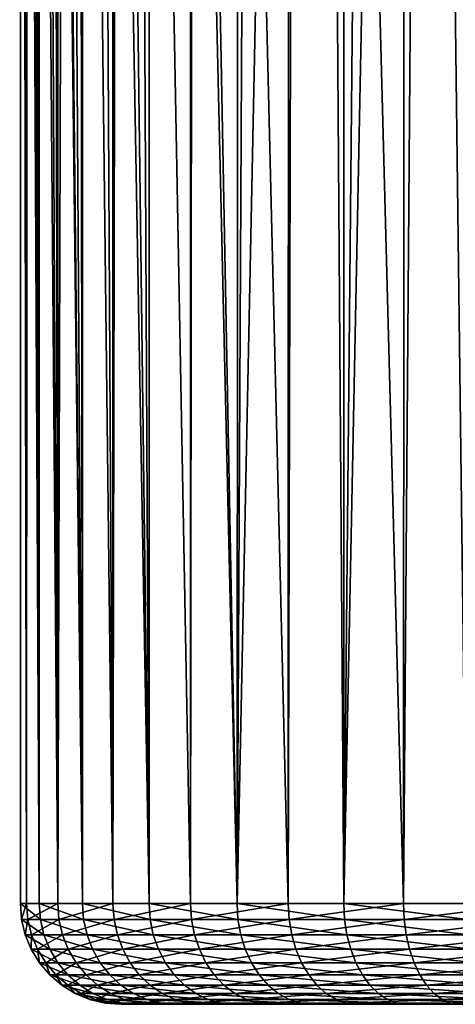
# Model space of a CAD drawing. Extents: x -145 to 245, y -234 to 40.
# Drawn here: x -116 to -113, y -35 to -28 of the extents above; entities that cross this region are included whole.
import ezdxf

# ---------------------------------------------------------------- set-up
doc = ezdxf.new("R2010")
doc.units = 0
doc.header["$MEASUREMENT"] = 0
doc.layers.add('L2', color=7, linetype='Continuous')

msp = doc.modelspace()

# ---------------------------------------------------------------- linework, layer by layer
at = {"layer": 'L2', "color": 254}
for points in [[(-112.6774, -34.25, 70.07299), (-112.6649, -2.86991, 70.04714), (-113.4063, -3.668304, 69.686)], [(-112.6774, -34.25, 70.07299), (-113.4063, -3.668304, 69.686), (-113.6398, -34.25, 69.53532)], [(-113.6398, -34.25, 69.53532), (-113.4063, -3.668304, 69.686), (-113.6271, -3.906138, 69.51831)], [(-113.6398, -34.25, 69.53532), (-113.6271, -3.906138, 69.51831), (-114.4177, -4.757511, 68.91802)], [(-113.6398, -34.25, 69.53532), (-114.4177, -4.757511, 68.91802), (-114.4976, -34.25, 68.84272)], [(-114.4976, -34.25, 68.84272), (-114.4177, -4.757511, 68.91802), (-114.4911, -4.836534, 68.83672)], [(-114.4976, -34.25, 68.84272), (-114.4911, -4.836534, 68.83672), (-115.1946, -5.594131, 68.05725)], [(-114.2893, -5.515218, 59.26618), (-114.8794, -34.25, 59.85561), (-114.7263, -5.089812, 59.68766)], [(-114.7263, -5.089812, 59.68766), (-114.8794, -34.25, 59.85561), (-114.8673, -5.241733, 59.86528)], [(-114.8794, -34.25, 59.85561), (-115.4167, -5.833364, 60.55703), (-114.8673, -5.241733, 59.86528)], [(-114.2893, -5.515218, 59.26618), (-114.0834, -34.25, 59.09277), (-114.8794, -34.25, 59.85561)], [(-114.079, -5.686247, 59.09834), (-114.0834, -34.25, 59.09277), (-114.2893, -5.515218, 59.26618)], [(-115.226, -34.25, 68.01511), (-115.2227, -5.624395, 68.01298), (-115.747, -6.189114, 67.18671)], [(-114.4976, -34.25, 68.84272), (-115.1946, -5.594131, 68.05725), (-115.226, -34.25, 68.01511)], [(-115.226, -34.25, 68.01511), (-115.1946, -5.594131, 68.05725), (-115.2227, -5.624395, 68.01298)], [(-114.079, -5.686247, 59.09834), (-113.81, -5.90495, 58.8837), (-114.0834, -34.25, 59.09277)], [(-114.8794, -34.25, 59.85561), (-115.5309, -5.956406, 60.74444), (-115.4167, -5.833364, 60.55703)], [(-114.0834, -34.25, 59.09277), (-113.81, -5.90495, 58.8837), (-113.5233, -6.105728, 58.68776)], [(-115.675, -6.111569, 60.98076), (-115.5309, -5.956406, 60.74444), (-115.5349, -34.25, 60.742)], [(-115.5349, -34.25, 60.742), (-115.5309, -5.956406, 60.74444), (-114.8794, -34.25, 59.85561)], [(-115.5349, -34.25, 60.742), (-115.8904, -6.343491, 61.40166), (-115.675, -6.111569, 60.98076)], [(-114.0834, -34.25, 59.09277), (-113.5233, -6.105728, 58.68776), (-113.17, -34.25, 58.47541)], [(-113.17, -34.25, 58.47541), (-113.5233, -6.105728, 58.68776), (-113.1674, -6.319603, 58.47989)], [(-115.226, -34.25, 68.01511), (-115.747, -6.189114, 67.18671), (-115.804, -34.25, 67.07633)], [(-115.804, -34.25, 67.07633), (-115.747, -6.189114, 67.18671), (-115.8009, -6.247104, 67.07481)], [(-115.804, -34.25, 67.07633), (-115.8009, -6.247104, 67.07481), (-115.9589, -6.417246, 66.74651)], [(-115.5349, -34.25, 60.742), (-116.0288, -6.492554, 61.72748), (-115.8904, -6.343491, 61.40166)], [(-116.1293, -6.600786, 66.31371), (-115.804, -34.25, 67.07633), (-115.9589, -6.417246, 66.74651)], [(-116.0313, -34.25, 61.72643), (-116.0674, -6.534166, 61.81844), (-116.0288, -6.492554, 61.72748)], [(-116.0313, -34.25, 61.72643), (-116.0288, -6.492554, 61.72748), (-115.5349, -34.25, 60.742)], [(-116.2102, -6.68789, 62.23072), (-116.0674, -6.534166, 61.81844), (-116.0313, -34.25, 61.72643)], [(-116.2116, -6.689449, 66.05227), (-116.2151, -34.25, 66.05335), (-116.1293, -6.600786, 66.31371)], [(-116.1293, -6.600786, 66.31371), (-116.2151, -34.25, 66.05335), (-115.804, -34.25, 67.07633)], [(-116.2632, -6.744954, 65.88858), (-116.3644, -6.854002, 65.47061), (-116.2151, -34.25, 66.05335)], [(-116.0313, -34.25, 61.72643), (-116.3219, -6.808187, 62.6388), (-116.2102, -6.68789, 62.23072)], [(-116.2151, -34.25, 66.05335), (-116.2116, -6.689449, 66.05227), (-116.2632, -6.744954, 65.88858)], [(-116.0313, -34.25, 61.72643), (-116.3512, -6.839728, 62.78118), (-116.3219, -6.808187, 62.6388)], [(-116.2151, -34.25, 66.05335), (-116.3644, -6.854002, 65.47061), (-116.4362, -6.93124, 65.05882)], [(-116.3541, -34.25, 62.78058), (-116.4051, -6.897815, 63.04342), (-116.3512, -6.839728, 62.78118)], [(-116.3541, -34.25, 62.78058), (-116.3512, -6.839728, 62.78118), (-116.0313, -34.25, 61.72643)], [(-116.3541, -34.25, 62.78058), (-116.4929, -6.992383, 63.84686), (-116.4617, -6.958783, 63.44567)], [(-116.4474, -34.25, 64.97562), (-116.4453, -6.941053, 64.97539), (-116.4806, -6.9791, 64.65191)], [(-116.4617, -6.958783, 63.44567), (-116.4051, -6.897815, 63.04342), (-116.3541, -34.25, 62.78058)], [(-116.2151, -34.25, 66.05335), (-116.4362, -6.93124, 65.05882), (-116.4474, -34.25, 64.97562)], [(-116.4474, -34.25, 64.97562), (-116.4362, -6.93124, 65.05882), (-116.4453, -6.941053, 64.97539)], [(-116.4993, -6.999197, 64.24844), (-116.4474, -34.25, 64.97562), (-116.4806, -6.9791, 64.65191)], [(-116.4934, -6.992846, 63.87415), (-116.4941, -34.25, 63.87413), (-116.4993, -6.999197, 64.24844)], [(-116.4993, -6.999197, 64.24844), (-116.4941, -34.25, 63.87413), (-116.4474, -34.25, 64.97562)], [(-116.4934, -6.992846, 63.87415), (-116.3541, -34.25, 62.78058), (-116.4941, -34.25, 63.87413)], [(-116.4929, -6.992383, 63.84686), (-116.3541, -34.25, 62.78058), (-116.4934, -6.992846, 63.87415)], [(-116.3541, -34.25, 62.78058), (-116.3451, -34.36733, 62.78253), (-116.4941, -34.25, 63.87413)], [(-116.4941, -34.25, 63.87413), (-116.3451, -34.36733, 62.78253), (-116.4849, -34.36733, 63.87453)], [(-116.4941, -34.25, 63.87413), (-116.4849, -34.36733, 63.87453), (-116.4474, -34.25, 64.97562)], [(-116.4474, -34.25, 64.97562), (-116.4849, -34.36733, 63.87453), (-116.4382, -34.36733, 64.97444)], [(-116.4474, -34.25, 64.97562), (-116.4382, -34.36733, 64.97444), (-116.2151, -34.25, 66.05335)], [(-116.2151, -34.25, 66.05335), (-116.4382, -34.36733, 64.97444), (-116.2063, -34.36733, 66.05064)], [(-116.0313, -34.25, 61.72643), (-116.0227, -34.36733, 61.72987), (-116.3541, -34.25, 62.78058)], [(-116.3541, -34.25, 62.78058), (-116.0227, -34.36733, 61.72987), (-116.3451, -34.36733, 62.78253)], [(-116.2151, -34.25, 66.05335), (-116.2063, -34.36733, 66.05064), (-115.804, -34.25, 67.07633)], [(-115.804, -34.25, 67.07633), (-116.2063, -34.36733, 66.05064), (-115.7958, -34.36733, 67.07217)], [(-115.5349, -34.25, 60.742), (-115.5271, -34.36733, 60.74684), (-116.0313, -34.25, 61.72643)], [(-116.0313, -34.25, 61.72643), (-115.5271, -34.36733, 60.74684), (-116.0227, -34.36733, 61.72987)], [(-115.804, -34.25, 67.07633), (-115.7958, -34.36733, 67.07217), (-115.226, -34.25, 68.01511)], [(-115.226, -34.25, 68.01511), (-115.7958, -34.36733, 67.07217), (-115.2186, -34.36733, 68.00962)], [(-114.8794, -34.25, 59.85561), (-114.8724, -34.36733, 59.86172), (-115.5349, -34.25, 60.742)], [(-115.5349, -34.25, 60.742), (-114.8724, -34.36733, 59.86172), (-115.5271, -34.36733, 60.74684)], [(-115.226, -34.25, 68.01511), (-115.2186, -34.36733, 68.00962), (-114.4976, -34.25, 68.84272)], [(-114.4976, -34.25, 68.84272), (-115.2186, -34.36733, 68.00962), (-114.4912, -34.36733, 68.83605)], [(-114.0834, -34.25, 59.09277), (-114.0776, -34.36733, 59.09995), (-114.8794, -34.25, 59.85561)], [(-114.8794, -34.25, 59.85561), (-114.0776, -34.36733, 59.09995), (-114.8724, -34.36733, 59.86172)], [(-114.4976, -34.25, 68.84272), (-114.4912, -34.36733, 68.83605), (-113.6398, -34.25, 69.53532)], [(-113.6398, -34.25, 69.53532), (-114.4912, -34.36733, 68.83605), (-113.6347, -34.36733, 69.52766)], [(-113.17, -34.25, 58.47541), (-113.1655, -34.36733, 58.48347), (-114.0834, -34.25, 59.09277)], [(-114.0834, -34.25, 59.09277), (-113.1655, -34.36733, 58.48347), (-114.0776, -34.36733, 59.09995)], [(-113.6398, -34.25, 69.53532), (-113.6347, -34.36733, 69.52766), (-112.6774, -34.25, 70.07299)], [(-112.6774, -34.25, 70.07299), (-113.6347, -34.36733, 69.52766), (-112.6736, -34.36733, 70.06457)], [(-116.3451, -34.36733, 62.78253), (-116.3182, -34.48176, 62.78832), (-116.4849, -34.36733, 63.87453)], [(-116.4849, -34.36733, 63.87453), (-116.3182, -34.48176, 62.78832), (-116.4575, -34.48176, 63.87569)], [(-116.4849, -34.36733, 63.87453), (-116.4575, -34.48176, 63.87569), (-116.4382, -34.36733, 64.97444)], [(-116.4382, -34.36733, 64.97444), (-116.4575, -34.48176, 63.87569), (-116.4109, -34.48176, 64.97096)], [(-116.4382, -34.36733, 64.97444), (-116.4109, -34.48176, 64.97096), (-116.2063, -34.36733, 66.05064)], [(-116.2063, -34.36733, 66.05064), (-116.4109, -34.48176, 64.97096), (-116.18, -34.48176, 66.0426)], [(-116.0227, -34.36733, 61.72987), (-115.9972, -34.48176, 61.74012), (-116.3451, -34.36733, 62.78253)], [(-116.3451, -34.36733, 62.78253), (-115.9972, -34.48176, 61.74012), (-116.3182, -34.48176, 62.78832)], [(-116.2063, -34.36733, 66.05064), (-116.18, -34.48176, 66.0426), (-115.7958, -34.36733, 67.07217)], [(-115.7958, -34.36733, 67.07217), (-116.18, -34.48176, 66.0426), (-115.7712, -34.48176, 67.0598)], [(-115.5271, -34.36733, 60.74684), (-115.5037, -34.48176, 60.76125), (-116.0227, -34.36733, 61.72987)], [(-116.0227, -34.36733, 61.72987), (-115.5037, -34.48176, 60.76125), (-115.9972, -34.48176, 61.74012)], [(-115.7958, -34.36733, 67.07217), (-115.7712, -34.48176, 67.0598), (-115.2186, -34.36733, 68.00962)], [(-115.2186, -34.36733, 68.00962), (-115.7712, -34.48176, 67.0598), (-115.1965, -34.48176, 67.99329)], [(-114.8724, -34.36733, 59.86172), (-114.8518, -34.48176, 59.87987), (-115.5271, -34.36733, 60.74684)], [(-115.5271, -34.36733, 60.74684), (-114.8518, -34.48176, 59.87987), (-115.5037, -34.48176, 60.76125)], [(-115.2186, -34.36733, 68.00962), (-115.1965, -34.48176, 67.99329), (-114.4912, -34.36733, 68.83605)], [(-114.4912, -34.36733, 68.83605), (-115.1965, -34.48176, 67.99329), (-114.4722, -34.48176, 68.81621)], [(-114.0776, -34.36733, 59.09995), (-114.0604, -34.48176, 59.12133), (-114.8724, -34.36733, 59.86172)], [(-114.8724, -34.36733, 59.86172), (-114.0604, -34.48176, 59.12133), (-114.8518, -34.48176, 59.87987)], [(-114.4912, -34.36733, 68.83605), (-114.4722, -34.48176, 68.81621), (-113.6347, -34.36733, 69.52766)], [(-113.6347, -34.36733, 69.52766), (-114.4722, -34.48176, 68.81621), (-113.6193, -34.48176, 69.5049)], [(-113.1655, -34.36733, 58.48347), (-113.1521, -34.48176, 58.50745), (-114.0776, -34.36733, 59.09995)], [(-114.0776, -34.36733, 59.09995), (-113.1521, -34.48176, 58.50745), (-114.0604, -34.48176, 59.12133)], [(-113.6347, -34.36733, 69.52766), (-113.6193, -34.48176, 69.5049), (-112.6736, -34.36733, 70.06457)], [(-112.6736, -34.36733, 70.06457), (-113.6193, -34.48176, 69.5049), (-112.6622, -34.48176, 70.03953)], [(-116.3182, -34.48176, 62.78832), (-116.2742, -34.59049, 62.79781), (-116.4575, -34.48176, 63.87569)], [(-116.4575, -34.48176, 63.87569), (-116.2742, -34.59049, 62.79781), (-116.4125, -34.59049, 63.8776)], [(-116.4575, -34.48176, 63.87569), (-116.4125, -34.59049, 63.8776), (-116.4109, -34.48176, 64.97096)], [(-116.4109, -34.48176, 64.97096), (-116.4125, -34.59049, 63.8776), (-116.3663, -34.59049, 64.96523)], [(-116.4109, -34.48176, 64.97096), (-116.3663, -34.59049, 64.96523), (-116.18, -34.48176, 66.0426)], [(-116.18, -34.48176, 66.0426), (-116.3663, -34.59049, 64.96523), (-116.1369, -34.59049, 66.02941)], [(-115.9972, -34.48176, 61.74012), (-115.9554, -34.59049, 61.75691), (-116.3182, -34.48176, 62.78832)], [(-116.3182, -34.48176, 62.78832), (-115.9554, -34.59049, 61.75691), (-116.2742, -34.59049, 62.79781)], [(-116.18, -34.48176, 66.0426), (-116.1369, -34.59049, 66.02941), (-115.7712, -34.48176, 67.0598)], [(-115.7712, -34.48176, 67.0598), (-116.1369, -34.59049, 66.02941), (-115.731, -34.59049, 67.03952)], [(-115.5037, -34.48176, 60.76125), (-115.4653, -34.59049, 60.78486), (-115.9972, -34.48176, 61.74012)], [(-115.9972, -34.48176, 61.74012), (-115.4653, -34.59049, 60.78486), (-115.9554, -34.59049, 61.75691)], [(-115.7712, -34.48176, 67.0598), (-115.731, -34.59049, 67.03952), (-115.1965, -34.48176, 67.99329)], [(-115.1965, -34.48176, 67.99329), (-115.731, -34.59049, 67.03952), (-115.1603, -34.59049, 67.96651)], [(-114.8518, -34.48176, 59.87987), (-114.818, -34.59049, 59.90962), (-115.5037, -34.48176, 60.76125)], [(-115.5037, -34.48176, 60.76125), (-114.818, -34.59049, 59.90962), (-115.4653, -34.59049, 60.78486)], [(-115.1965, -34.48176, 67.99329), (-115.1603, -34.59049, 67.96651), (-114.4722, -34.48176, 68.81621)], [(-114.4722, -34.48176, 68.81621), (-115.1603, -34.59049, 67.96651), (-114.441, -34.59049, 68.7837)], [(-114.0604, -34.48176, 59.12133), (-114.0321, -34.59049, 59.15637), (-114.8518, -34.48176, 59.87987)], [(-114.8518, -34.48176, 59.87987), (-114.0321, -34.59049, 59.15637), (-114.818, -34.59049, 59.90962)], [(-114.4722, -34.48176, 68.81621), (-114.441, -34.59049, 68.7837), (-113.6193, -34.48176, 69.5049)], [(-113.6193, -34.48176, 69.5049), (-114.441, -34.59049, 68.7837), (-113.5941, -34.59049, 69.46759)], [(-113.1521, -34.48176, 58.50745), (-113.1302, -34.59049, 58.54677), (-114.0604, -34.48176, 59.12133)], [(-114.0604, -34.48176, 59.12133), (-113.1302, -34.59049, 58.54677), (-114.0321, -34.59049, 59.15637)], [(-113.6193, -34.48176, 69.5049), (-113.5941, -34.59049, 69.46759), (-112.6622, -34.48176, 70.03953)], [(-112.6622, -34.48176, 70.03953), (-113.5941, -34.59049, 69.46759), (-112.6437, -34.59049, 69.9985)], [(-116.2742, -34.59049, 62.79781), (-116.2141, -34.69084, 62.81076), (-116.4125, -34.59049, 63.8776)], [(-116.4125, -34.59049, 63.8776), (-116.2141, -34.69084, 62.81076), (-116.351, -34.69084, 63.88021)], [(-116.4125, -34.59049, 63.8776), (-116.351, -34.69084, 63.88021), (-116.3663, -34.59049, 64.96523)], [(-116.3663, -34.59049, 64.96523), (-116.351, -34.69084, 63.88021), (-116.3053, -34.69084, 64.95742)], [(-116.3663, -34.59049, 64.96523), (-116.3053, -34.69084, 64.95742), (-116.1369, -34.59049, 66.02941)], [(-116.1369, -34.59049, 66.02941), (-116.3053, -34.69084, 64.95742), (-116.0781, -34.69084, 66.01141)], [(-115.9554, -34.59049, 61.75691), (-115.8984, -34.69084, 61.77984), (-116.2742, -34.59049, 62.79781)], [(-116.2742, -34.59049, 62.79781), (-115.8984, -34.69084, 61.77984), (-116.2141, -34.69084, 62.81076)], [(-116.1369, -34.59049, 66.02941), (-116.0781, -34.69084, 66.01141), (-115.731, -34.59049, 67.03952)], [(-115.731, -34.59049, 67.03952), (-116.0781, -34.69084, 66.01141), (-115.6761, -34.69084, 67.01184)], [(-115.4653, -34.59049, 60.78486), (-115.413, -34.69084, 60.8171), (-115.9554, -34.59049, 61.75691)], [(-115.9554, -34.59049, 61.75691), (-115.413, -34.69084, 60.8171), (-115.8984, -34.69084, 61.77984)], [(-115.731, -34.59049, 67.03952), (-115.6761, -34.69084, 67.01184), (-115.1603, -34.59049, 67.96651)], [(-115.1603, -34.59049, 67.96651), (-115.6761, -34.69084, 67.01184), (-115.1108, -34.69084, 67.92995)], [(-114.818, -34.59049, 59.90962), (-114.7718, -34.69084, 59.95025), (-115.4653, -34.59049, 60.78486)], [(-115.4653, -34.59049, 60.78486), (-114.7718, -34.69084, 59.95025), (-115.413, -34.69084, 60.8171)], [(-115.1603, -34.59049, 67.96651), (-115.1108, -34.69084, 67.92995), (-114.441, -34.59049, 68.7837)], [(-114.441, -34.59049, 68.7837), (-115.1108, -34.69084, 67.92995), (-114.3985, -34.69084, 68.7393)], [(-114.0321, -34.59049, 59.15637), (-113.9934, -34.69084, 59.20421), (-114.818, -34.59049, 59.90962)], [(-114.818, -34.59049, 59.90962), (-113.9934, -34.69084, 59.20421), (-114.7718, -34.69084, 59.95025)], [(-114.441, -34.59049, 68.7837), (-114.3985, -34.69084, 68.7393), (-113.5941, -34.59049, 69.46759)], [(-113.5941, -34.59049, 69.46759), (-114.3985, -34.69084, 68.7393), (-113.5596, -34.69084, 69.41664)], [(-113.1302, -34.59049, 58.54677), (-113.1002, -34.69084, 58.60046), (-114.0321, -34.59049, 59.15637)], [(-114.0321, -34.59049, 59.15637), (-113.1002, -34.69084, 58.60046), (-113.9934, -34.69084, 59.20421)], [(-113.5941, -34.59049, 69.46759), (-113.5596, -34.69084, 69.41664), (-112.6437, -34.59049, 69.9985)], [(-112.6437, -34.59049, 69.9985), (-113.5596, -34.69084, 69.41664), (-112.6184, -34.69084, 69.94247)], [(-116.2141, -34.69084, 62.81076), (-116.1394, -34.78033, 62.82686), (-116.351, -34.69084, 63.88021)], [(-116.351, -34.69084, 63.88021), (-116.1394, -34.78033, 62.82686), (-116.2747, -34.78033, 63.88345)], [(-116.351, -34.69084, 63.88021), (-116.2747, -34.78033, 63.88345), (-116.3053, -34.69084, 64.95742)], [(-116.3053, -34.69084, 64.95742), (-116.2747, -34.78033, 63.88345), (-116.2295, -34.78033, 64.94772)], [(-116.3053, -34.69084, 64.95742), (-116.2295, -34.78033, 64.94772), (-116.0781, -34.69084, 66.01141)], [(-116.0781, -34.69084, 66.01141), (-116.2295, -34.78033, 64.94772), (-116.005, -34.78033, 65.98902)], [(-115.8984, -34.69084, 61.77984), (-115.8274, -34.78033, 61.80834), (-116.2141, -34.69084, 62.81076)], [(-116.2141, -34.69084, 62.81076), (-115.8274, -34.78033, 61.80834), (-116.1394, -34.78033, 62.82686)], [(-116.0781, -34.69084, 66.01141), (-116.005, -34.78033, 65.98902), (-115.6761, -34.69084, 67.01184)], [(-115.6761, -34.69084, 67.01184), (-116.005, -34.78033, 65.98902), (-115.6079, -34.78033, 66.97743)], [(-115.413, -34.69084, 60.8171), (-115.3479, -34.78033, 60.85718), (-115.8984, -34.69084, 61.77984)], [(-115.8984, -34.69084, 61.77984), (-115.3479, -34.78033, 60.85718), (-115.8274, -34.78033, 61.80834)], [(-115.6761, -34.69084, 67.01184), (-115.6079, -34.78033, 66.97743), (-115.1108, -34.69084, 67.92995)], [(-115.1108, -34.69084, 67.92995), (-115.6079, -34.78033, 66.97743), (-115.0494, -34.78033, 67.88449)], [(-114.7718, -34.69084, 59.95025), (-114.7145, -34.78033, 60.00074), (-115.413, -34.69084, 60.8171)], [(-115.413, -34.69084, 60.8171), (-114.7145, -34.78033, 60.00074), (-115.3479, -34.78033, 60.85718)], [(-115.1108, -34.69084, 67.92995), (-115.0494, -34.78033, 67.88449), (-114.3985, -34.69084, 68.7393)], [(-114.3985, -34.69084, 68.7393), (-115.0494, -34.78033, 67.88449), (-114.3456, -34.78033, 68.68412)], [(-113.9934, -34.69084, 59.20421), (-113.9454, -34.78033, 59.26368), (-114.7718, -34.69084, 59.95025)], [(-114.7718, -34.69084, 59.95025), (-113.9454, -34.78033, 59.26368), (-114.7145, -34.78033, 60.00074)], [(-114.3985, -34.69084, 68.7393), (-114.3456, -34.78033, 68.68412), (-113.5596, -34.69084, 69.41664)], [(-113.5596, -34.69084, 69.41664), (-114.3456, -34.78033, 68.68412), (-113.5168, -34.78033, 69.35331)], [(-113.1002, -34.69084, 58.60046), (-113.0629, -34.78033, 58.66718), (-113.9934, -34.69084, 59.20421)], [(-113.9934, -34.69084, 59.20421), (-113.0629, -34.78033, 58.66718), (-113.9454, -34.78033, 59.26368)], [(-113.5596, -34.69084, 69.41664), (-113.5168, -34.78033, 69.35331), (-112.6184, -34.69084, 69.94247)], [(-112.6184, -34.69084, 69.94247), (-113.5168, -34.78033, 69.35331), (-112.5869, -34.78033, 69.87282)], [(-116.1394, -34.78033, 62.82686), (-116.0519, -34.85676, 62.84572), (-116.2747, -34.78033, 63.88345)], [(-116.2747, -34.78033, 63.88345), (-116.0519, -34.85676, 62.84572), (-116.1853, -34.85676, 63.88725)], [(-116.2747, -34.78033, 63.88345), (-116.1853, -34.85676, 63.88725), (-116.2295, -34.78033, 64.94772)], [(-116.2295, -34.78033, 64.94772), (-116.1853, -34.85676, 63.88725), (-116.1407, -34.85676, 64.93635)], [(-116.2295, -34.78033, 64.94772), (-116.1407, -34.85676, 64.93635), (-116.005, -34.78033, 65.98902)], [(-116.005, -34.78033, 65.98902), (-116.1407, -34.85676, 64.93635), (-115.9195, -34.85676, 65.96282)], [(-115.8274, -34.78033, 61.80834), (-115.7444, -34.85676, 61.8417), (-116.1394, -34.78033, 62.82686)], [(-116.1394, -34.78033, 62.82686), (-115.7444, -34.85676, 61.8417), (-116.0519, -34.85676, 62.84572)], [(-116.005, -34.78033, 65.98902), (-115.9195, -34.85676, 65.96282), (-115.6079, -34.78033, 66.97743)], [(-115.6079, -34.78033, 66.97743), (-115.9195, -34.85676, 65.96282), (-115.528, -34.85676, 66.93714)], [(-115.3479, -34.78033, 60.85718), (-115.2717, -34.85676, 60.9041), (-115.8274, -34.78033, 61.80834)], [(-115.8274, -34.78033, 61.80834), (-115.2717, -34.85676, 60.9041), (-115.7444, -34.85676, 61.8417)], [(-115.6079, -34.78033, 66.97743), (-115.528, -34.85676, 66.93714), (-115.0494, -34.78033, 67.88449)], [(-115.0494, -34.78033, 67.88449), (-115.528, -34.85676, 66.93714), (-114.9774, -34.85676, 67.83128)], [(-114.7145, -34.78033, 60.00074), (-114.6473, -34.85676, 60.05987), (-115.3479, -34.78033, 60.85718)], [(-115.3479, -34.78033, 60.85718), (-114.6473, -34.85676, 60.05987), (-115.2717, -34.85676, 60.9041)], [(-115.0494, -34.78033, 67.88449), (-114.9774, -34.85676, 67.83128), (-114.3456, -34.78033, 68.68412)], [(-114.3456, -34.78033, 68.68412), (-114.9774, -34.85676, 67.83128), (-114.2837, -34.85676, 68.61951)], [(-113.9454, -34.78033, 59.26368), (-113.8892, -34.85676, 59.33331), (-114.7145, -34.78033, 60.00074)], [(-114.7145, -34.78033, 60.00074), (-113.8892, -34.85676, 59.33331), (-114.6473, -34.85676, 60.05987)], [(-114.3456, -34.78033, 68.68412), (-114.2837, -34.85676, 68.61951), (-113.5168, -34.78033, 69.35331)], [(-113.5168, -34.78033, 69.35331), (-114.2837, -34.85676, 68.61951), (-113.4667, -34.85676, 69.27917)], [(-113.0629, -34.78033, 58.66718), (-113.0192, -34.85676, 58.74531), (-113.9454, -34.78033, 59.26368)], [(-113.9454, -34.78033, 59.26368), (-113.0192, -34.85676, 58.74531), (-113.8892, -34.85676, 59.33331)], [(-113.5168, -34.78033, 69.35331), (-113.4667, -34.85676, 69.27917), (-112.5869, -34.78033, 69.87282)], [(-112.5869, -34.78033, 69.87282), (-113.4667, -34.85676, 69.27917), (-112.55, -34.85676, 69.79127)], [(-116.0519, -34.85676, 62.84572), (-115.9538, -34.91826, 62.86686), (-116.1853, -34.85676, 63.88725)], [(-116.1853, -34.85676, 63.88725), (-115.9538, -34.91826, 62.86686), (-116.085, -34.91826, 63.89152)], [(-116.1853, -34.85676, 63.88725), (-116.085, -34.91826, 63.89152), (-116.1407, -34.85676, 64.93635)], [(-116.1407, -34.85676, 64.93635), (-116.085, -34.91826, 63.89152), (-116.0412, -34.91826, 64.9236)], [(-116.1407, -34.85676, 64.93635), (-116.0412, -34.91826, 64.9236), (-115.9195, -34.85676, 65.96282)], [(-115.7444, -34.85676, 61.8417), (-115.6513, -34.91826, 61.87912), (-116.0519, -34.85676, 62.84572)], [(-116.0519, -34.85676, 62.84572), (-115.6513, -34.91826, 61.87912), (-115.9538, -34.91826, 62.86686)], [(-115.9195, -34.85676, 65.96282), (-116.0412, -34.91826, 64.9236), (-115.8235, -34.91826, 65.93344)], [(-115.9195, -34.85676, 65.96282), (-115.8235, -34.91826, 65.93344), (-115.528, -34.85676, 66.93714)], [(-115.528, -34.85676, 66.93714), (-115.8235, -34.91826, 65.93344), (-115.4384, -34.91826, 66.89196)], [(-115.2717, -34.85676, 60.9041), (-115.1862, -34.91826, 60.95671), (-115.7444, -34.85676, 61.8417)], [(-115.7444, -34.85676, 61.8417), (-115.1862, -34.91826, 60.95671), (-115.6513, -34.91826, 61.87912)], [(-115.528, -34.85676, 66.93714), (-115.4384, -34.91826, 66.89196), (-114.9774, -34.85676, 67.83128)], [(-114.9774, -34.85676, 67.83128), (-115.4384, -34.91826, 66.89196), (-114.8967, -34.91826, 67.77161)], [(-114.6473, -34.85676, 60.05987), (-114.572, -34.91826, 60.12617), (-115.2717, -34.85676, 60.9041)], [(-115.2717, -34.85676, 60.9041), (-114.572, -34.91826, 60.12617), (-115.1862, -34.91826, 60.95671)], [(-114.9774, -34.85676, 67.83128), (-114.8967, -34.91826, 67.77161), (-114.2837, -34.85676, 68.61951)], [(-114.2837, -34.85676, 68.61951), (-114.8967, -34.91826, 67.77161), (-114.2142, -34.91826, 68.54707)], [(-113.8892, -34.85676, 59.33331), (-113.8262, -34.91826, 59.41138), (-114.6473, -34.85676, 60.05987)], [(-114.6473, -34.85676, 60.05987), (-113.8262, -34.91826, 59.41138), (-114.572, -34.91826, 60.12617)], [(-114.2837, -34.85676, 68.61951), (-114.2142, -34.91826, 68.54707), (-113.4667, -34.85676, 69.27917)], [(-113.4667, -34.85676, 69.27917), (-114.2142, -34.91826, 68.54707), (-113.4105, -34.91826, 69.19603)], [(-113.0192, -34.85676, 58.74531), (-112.9703, -34.91826, 58.83291), (-113.8892, -34.85676, 59.33331)], [(-113.8892, -34.85676, 59.33331), (-112.9703, -34.91826, 58.83291), (-113.8262, -34.91826, 59.41138)], [(-113.4667, -34.85676, 69.27917), (-113.4105, -34.91826, 69.19603), (-112.55, -34.85676, 69.79127)], [(-112.55, -34.85676, 69.79127), (-113.4105, -34.91826, 69.19603), (-112.5087, -34.91826, 69.69983)], [(-115.9538, -34.91826, 62.86686), (-115.8475, -34.96329, 62.88977), (-116.085, -34.91826, 63.89152)], [(-116.085, -34.91826, 63.89152), (-115.8475, -34.96329, 62.88977), (-115.9764, -34.96329, 63.89613)], [(-116.085, -34.91826, 63.89152), (-115.9764, -34.96329, 63.89613), (-116.0412, -34.91826, 64.9236)], [(-116.0412, -34.91826, 64.9236), (-115.9764, -34.96329, 63.89613), (-115.9333, -34.96329, 64.90979)], [(-116.0412, -34.91826, 64.9236), (-115.9333, -34.96329, 64.90979), (-115.8235, -34.91826, 65.93344)], [(-115.8475, -34.96329, 62.88977), (-115.7356, -34.99077, 62.91387), (-115.9764, -34.96329, 63.89613)], [(-115.9764, -34.96329, 63.89613), (-115.7356, -34.99077, 62.91387), (-115.862, -34.99077, 63.90098)], [(-115.9764, -34.96329, 63.89613), (-115.862, -34.99077, 63.90098), (-115.9333, -34.96329, 64.90979)], [(-115.6513, -34.91826, 61.87912), (-115.5504, -34.96329, 61.91966), (-115.9538, -34.91826, 62.86686)], [(-115.9538, -34.91826, 62.86686), (-115.5504, -34.96329, 61.91966), (-115.8475, -34.96329, 62.88977)], [(-115.8235, -34.91826, 65.93344), (-115.9333, -34.96329, 64.90979), (-115.7196, -34.96329, 65.9016)], [(-115.9333, -34.96329, 64.90979), (-115.862, -34.99077, 63.90098), (-115.8198, -34.99077, 64.89526)], [(-115.9333, -34.96329, 64.90979), (-115.8198, -34.99077, 64.89526), (-115.7196, -34.96329, 65.9016)], [(-115.5504, -34.96329, 61.91966), (-115.4442, -34.99077, 61.96233), (-115.8475, -34.96329, 62.88977)], [(-115.8475, -34.96329, 62.88977), (-115.4442, -34.99077, 61.96233), (-115.7356, -34.99077, 62.91387)], [(-115.8235, -34.91826, 65.93344), (-115.7196, -34.96329, 65.9016), (-115.4384, -34.91826, 66.89196)], [(-115.7196, -34.96329, 65.9016), (-115.8198, -34.99077, 64.89526), (-115.6101, -34.99077, 65.86809)], [(-115.4384, -34.91826, 66.89196), (-115.7196, -34.96329, 65.9016), (-115.3413, -34.96329, 66.84301)], [(-115.7196, -34.96329, 65.9016), (-115.6101, -34.99077, 65.86809), (-115.3413, -34.96329, 66.84301)], [(-115.1862, -34.91826, 60.95671), (-115.0936, -34.96329, 61.01372), (-115.6513, -34.91826, 61.87912)], [(-115.6513, -34.91826, 61.87912), (-115.0936, -34.96329, 61.01372), (-115.5504, -34.96329, 61.91966)], [(-115.3413, -34.96329, 66.84301), (-115.6101, -34.99077, 65.86809), (-115.2391, -34.99077, 66.79149)], [(-115.0936, -34.96329, 61.01372), (-114.9962, -34.99077, 61.07372), (-115.5504, -34.96329, 61.91966)], [(-115.5504, -34.96329, 61.91966), (-114.9962, -34.99077, 61.07372), (-115.4442, -34.99077, 61.96233)], [(-115.4384, -34.91826, 66.89196), (-115.3413, -34.96329, 66.84301), (-114.8967, -34.91826, 67.77161)], [(-114.8967, -34.91826, 67.77161), (-115.3413, -34.96329, 66.84301), (-114.8093, -34.96329, 67.70696)], [(-115.3413, -34.96329, 66.84301), (-115.2391, -34.99077, 66.79149), (-114.8093, -34.96329, 67.70696)], [(-114.8093, -34.96329, 67.70696), (-115.2391, -34.99077, 66.79149), (-114.7173, -34.99077, 67.6389)], [(-114.572, -34.91826, 60.12617), (-114.4903, -34.96329, 60.198), (-115.1862, -34.91826, 60.95671)], [(-115.1862, -34.91826, 60.95671), (-114.4903, -34.96329, 60.198), (-115.0936, -34.96329, 61.01372)], [(-114.4903, -34.96329, 60.198), (-114.4044, -34.99077, 60.27361), (-115.0936, -34.96329, 61.01372)], [(-115.0936, -34.96329, 61.01372), (-114.4044, -34.99077, 60.27361), (-114.9962, -34.99077, 61.07372)], [(-114.8967, -34.91826, 67.77161), (-114.8093, -34.96329, 67.70696), (-114.2142, -34.91826, 68.54707)], [(-114.2142, -34.91826, 68.54707), (-114.8093, -34.96329, 67.70696), (-114.139, -34.96329, 68.46857)], [(-114.8093, -34.96329, 67.70696), (-114.7173, -34.99077, 67.6389), (-114.139, -34.96329, 68.46857)], [(-114.139, -34.96329, 68.46857), (-114.7173, -34.99077, 67.6389), (-114.0598, -34.99077, 68.38595)], [(-113.8262, -34.91826, 59.41138), (-113.7579, -34.96329, 59.49597), (-114.572, -34.91826, 60.12617)], [(-114.572, -34.91826, 60.12617), (-113.7579, -34.96329, 59.49597), (-114.4903, -34.96329, 60.198)], [(-113.7579, -34.96329, 59.49597), (-113.686, -34.99077, 59.58501), (-114.4903, -34.96329, 60.198)], [(-114.4903, -34.96329, 60.198), (-113.686, -34.99077, 59.58501), (-114.4044, -34.99077, 60.27361)], [(-114.2142, -34.91826, 68.54707), (-114.139, -34.96329, 68.46857), (-113.4105, -34.91826, 69.19603)], [(-113.4105, -34.91826, 69.19603), (-114.139, -34.96329, 68.46857), (-113.3496, -34.96329, 69.10595)], [(-114.139, -34.96329, 68.46857), (-114.0598, -34.99077, 68.38595), (-113.3496, -34.96329, 69.10595)], [(-113.3496, -34.96329, 69.10595), (-114.0598, -34.99077, 68.38595), (-113.2856, -34.99077, 69.01114)], [(-112.9703, -34.91826, 58.83291), (-112.9173, -34.96329, 58.92784), (-113.8262, -34.91826, 59.41138)], [(-113.8262, -34.91826, 59.41138), (-112.9173, -34.96329, 58.92784), (-113.7579, -34.96329, 59.49597)], [(-112.9173, -34.96329, 58.92784), (-112.8615, -34.99077, 59.02774), (-113.7579, -34.96329, 59.49597)], [(-113.7579, -34.96329, 59.49597), (-112.8615, -34.99077, 59.02774), (-113.686, -34.99077, 59.58501)], [(-113.4105, -34.91826, 69.19603), (-113.3496, -34.96329, 69.10595), (-112.5087, -34.91826, 69.69983)], [(-112.5087, -34.91826, 69.69983), (-113.3496, -34.96329, 69.10595), (-112.4639, -34.96329, 69.60075)], [(-113.3496, -34.96329, 69.10595), (-113.2856, -34.99077, 69.01114), (-112.4639, -34.96329, 69.60075)], [(-112.4639, -34.96329, 69.60075), (-113.2856, -34.99077, 69.01114), (-112.4168, -34.99077, 69.49648)], [(-115.7356, -34.99077, 62.91387), (-115.6209, -35, 62.93859), (-115.862, -34.99077, 63.90098)], [(-115.862, -34.99077, 63.90098), (-115.6209, -35, 62.93859), (-115.7448, -35, 63.90596)], [(-115.862, -34.99077, 63.90098), (-115.7448, -35, 63.90596), (-115.8198, -34.99077, 64.89526)], [(-115.8198, -34.99077, 64.89526), (-115.7448, -35, 63.90596), (-115.7034, -35, 64.88036)], [(-115.8198, -34.99077, 64.89526), (-115.7034, -35, 64.88036), (-115.6101, -34.99077, 65.86809)], [(-115.7448, -35, 63.90596), (-110, -35, 58.4), (-115.7034, -35, 64.88036)], [(-115.6209, -35, 62.93859), (-110, -35, 58.4), (-115.7448, -35, 63.90596)], [(-115.4442, -34.99077, 61.96233), (-115.3354, -35, 62.00607), (-115.7356, -34.99077, 62.91387)], [(-115.7356, -34.99077, 62.91387), (-115.3354, -35, 62.00607), (-115.6209, -35, 62.93859)], [(-115.6101, -34.99077, 65.86809), (-115.7034, -35, 64.88036), (-115.498, -35, 65.83373)], [(-115.7034, -35, 64.88036), (-110, -35, 58.4), (-115.1343, -35, 66.73867)], [(-115.7034, -35, 64.88036), (-115.1343, -35, 66.73867), (-115.498, -35, 65.83373)], [(-115.3354, -35, 62.00607), (-110, -35, 58.4), (-115.6209, -35, 62.93859)], [(-115.6101, -34.99077, 65.86809), (-115.498, -35, 65.83373), (-115.2391, -34.99077, 66.79149)], [(-115.2391, -34.99077, 66.79149), (-115.498, -35, 65.83373), (-115.1343, -35, 66.73867)], [(-114.9962, -34.99077, 61.07372), (-114.8963, -35, 61.13523), (-115.4442, -34.99077, 61.96233)], [(-115.4442, -34.99077, 61.96233), (-114.8963, -35, 61.13523), (-115.3354, -35, 62.00607)], [(-114.8963, -35, 61.13523), (-114.3164, -35, 60.35112), (-115.3354, -35, 62.00607)], [(-115.3354, -35, 62.00607), (-114.3164, -35, 60.35112), (-110, -35, 58.4)], [(-115.2391, -34.99077, 66.79149), (-115.1343, -35, 66.73867), (-114.7173, -34.99077, 67.6389)], [(-114.7173, -34.99077, 67.6389), (-115.1343, -35, 66.73867), (-114.623, -35, 67.56914)], [(-110, -35, 58.4), (-114.623, -35, 67.56914), (-115.1343, -35, 66.73867)], [(-114.4044, -34.99077, 60.27361), (-114.3164, -35, 60.35112), (-114.9962, -34.99077, 61.07372)], [(-114.9962, -34.99077, 61.07372), (-114.3164, -35, 60.35112), (-114.8963, -35, 61.13523)], [(-114.7173, -34.99077, 67.6389), (-114.623, -35, 67.56914), (-114.0598, -34.99077, 68.38595)], [(-114.0598, -34.99077, 68.38595), (-114.623, -35, 67.56914), (-113.9786, -35, 68.30125)], [(-110, -35, 58.4), (-113.9786, -35, 68.30125), (-114.623, -35, 67.56914)], [(-113.686, -34.99077, 59.58501), (-113.6123, -35, 59.67629), (-114.4044, -34.99077, 60.27361)], [(-114.4044, -34.99077, 60.27361), (-113.6123, -35, 59.67629), (-114.3164, -35, 60.35112)], [(-113.6123, -35, 59.67629), (-110, -35, 58.4), (-114.3164, -35, 60.35112)], [(-114.0598, -34.99077, 68.38595), (-113.9786, -35, 68.30125), (-113.2856, -34.99077, 69.01114)], [(-113.2856, -34.99077, 69.01114), (-113.9786, -35, 68.30125), (-113.2199, -35, 68.91393)], [(-108.0844, -35, 58.72845), (-113.2199, -35, 68.91393), (-113.9786, -35, 68.30125)], [(-108.0844, -35, 58.72845), (-113.9786, -35, 68.30125), (-110, -35, 58.4)], [(-112.8615, -34.99077, 59.02774), (-112.8042, -35, 59.13017), (-113.686, -34.99077, 59.58501)], [(-113.686, -34.99077, 59.58501), (-112.8042, -35, 59.13017), (-113.6123, -35, 59.67629)], [(-112.8042, -35, 59.13017), (-110, -35, 58.4), (-113.6123, -35, 59.67629)], [(-113.2856, -34.99077, 69.01114), (-113.2199, -35, 68.91393), (-112.4168, -34.99077, 69.49648)]]:
    msp.add_3dface(points, dxfattribs=at)

doc.saveas('drawing.dxf')
